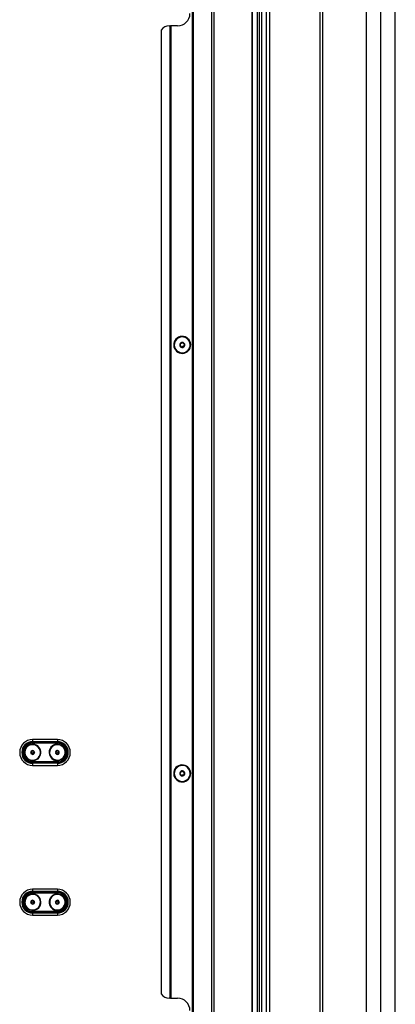
# Model space of a CAD drawing. Units: inches. Extents: x 10 to 140, y 10 to 136.
# Drawn here: x 26 to 38, y 35 to 65 of the extents above; entities that cross this region are included whole.
import ezdxf

# ---------------------------------------------------------------- set-up
doc = ezdxf.new("R2010")
doc.units = ezdxf.units.IN
doc.header["$MEASUREMENT"] = 0

msp = doc.modelspace()

# ---------------------------------------------------------------- linework, layer by layer
at = {"color": 7, "linetype": 'Continuous', "lineweight": 25}
for p, q in [((31.72, 14.211), (31.72, 86.571)), ((31.73, 14.211), (31.73, 86.571)), ((31.74, 86.571), (31.74, 14.211)), ((32.305, 14.211), (32.305, 86.571)), ((32.365, 86.571), (32.365, 14.211)), ((33.515, 86.571), (33.515, 14.211)), ((33.525, 86.571), (33.525, 14.211)), ((33.687, 14.211), (33.687, 86.571)), ((33.747, 14.211), (33.747, 86.571)), ((33.812, 85.461), (33.812, 14.211)), ((33.964, 14.211), (33.964, 85.461)), ((34.053, 85.461), (34.053, 14.211)), ((35.589, 14.211), (35.589, 85.461)), ((35.678, 14.3), (35.678, 85.372)), ((36.984, 77.179), (36.984, 22.493)), ((37.872, 22.493), (37.872, 77.179)), ((31.015, 65.139), (31.04, 65.139)), ((31.04, 35.643), (31.04, 65.139)), ((31.04, 65.139), (31.05, 65.139)), ((31.05, 65.139), (31.05, 35.643)), ((31.06, 65.139), (31.05, 65.139)), ((31.06, 65.139), (31.06, 35.643)), ((31.265, 65.139), (31.06, 65.139)), ((30.765, 65.014), (30.765, 35.768)), ((31.157, 55.402), (31.156, 55.402)), ((31.172, 55.406), (31.157, 55.402)), ((31.641, 55.517), (31.655, 55.521)), ((31.655, 55.521), (31.657, 55.521)), ((27.618, 43.49), (26.868, 43.49)), ((26.868, 43.49), (26.868, 43.427)), ((26.868, 43.427), (27.618, 43.427)), ((26.868, 43.405), (26.868, 43.427)), ((27.618, 43.405), (26.868, 43.405)), ((26.868, 43.405), (26.868, 43.384)), ((26.868, 43.384), (27.618, 43.384)), ((27.618, 43.49), (27.618, 43.427)), ((27.618, 43.405), (27.618, 43.427)), ((27.618, 43.405), (27.618, 43.384)), ((26.814, 43.098), (26.822, 43.112)), ((26.822, 43.083), (26.814, 43.098)), ((26.84, 43.05), (26.832, 43.065)), ((26.833, 43.13), (26.842, 43.144)), ((26.842, 43.144), (26.84, 43.148)), ((26.857, 43.05), (26.84, 43.05)), ((26.842, 43.144), (26.858, 43.144)), ((26.868, 43.097), (26.845, 43.139)), ((26.868, 43.097), (26.891, 43.055)), ((26.894, 43.05), (26.877, 43.05)), ((26.879, 43.144), (26.896, 43.143)), ((26.903, 43.064), (26.894, 43.05)), ((26.894, 43.05), (26.896, 43.046)), ((26.896, 43.143), (26.904, 43.129)), ((26.922, 43.096), (26.913, 43.082)), ((26.914, 43.111), (26.922, 43.096)), ((27.57, 43.122), (27.566, 43.124)), ((27.57, 43.122), (27.584, 43.131)), ((27.571, 43.105), (27.57, 43.122)), ((27.572, 43.068), (27.572, 43.085)), ((27.587, 43.06), (27.572, 43.068)), ((27.618, 43.097), (27.575, 43.119)), ((27.601, 43.142), (27.616, 43.151)), ((27.62, 43.043), (27.605, 43.051)), ((27.616, 43.151), (27.63, 43.143)), ((27.618, 43.097), (27.66, 43.075)), ((27.634, 43.052), (27.62, 43.043)), ((27.649, 43.134), (27.664, 43.126)), ((27.666, 43.072), (27.652, 43.063)), ((27.664, 43.126), (27.664, 43.109)), ((27.665, 43.089), (27.666, 43.072)), ((27.666, 43.072), (27.669, 43.07)), ((26.868, 42.81), (26.868, 42.789)), ((27.618, 42.81), (26.868, 42.81)), ((26.868, 42.789), (26.868, 42.767)), ((26.868, 42.789), (27.618, 42.789)), ((26.868, 42.767), (26.868, 42.703)), ((27.618, 42.767), (26.868, 42.767)), ((27.618, 42.81), (27.618, 42.789)), ((27.618, 42.789), (27.618, 42.767)), ((27.618, 42.767), (27.618, 42.703)), ((26.868, 42.703), (27.618, 42.703)), ((31.641, 42.517), (31.655, 42.521)), ((31.655, 42.521), (31.657, 42.521)), ((31.157, 42.402), (31.156, 42.402)), ((31.172, 42.406), (31.157, 42.402)), ((27.618, 38.948), (26.868, 38.948)), ((26.868, 38.948), (26.868, 38.884)), ((26.868, 38.884), (27.618, 38.884)), ((26.868, 38.862), (26.868, 38.884)), ((27.618, 38.862), (26.868, 38.862)), ((26.868, 38.862), (26.868, 38.841)), ((26.868, 38.841), (27.618, 38.841)), ((27.618, 38.948), (27.618, 38.884)), ((27.618, 38.862), (27.618, 38.884)), ((27.618, 38.862), (27.618, 38.841)), ((26.814, 38.552), (26.81, 38.552)), ((26.814, 38.552), (26.822, 38.567)), ((26.823, 38.538), (26.814, 38.552)), ((26.868, 38.554), (26.82, 38.552)), ((26.831, 38.585), (26.839, 38.6)), ((26.839, 38.6), (26.856, 38.601)), ((26.868, 38.554), (26.916, 38.556)), ((26.876, 38.601), (26.893, 38.602)), ((26.893, 38.602), (26.902, 38.588)), ((26.913, 38.571), (26.922, 38.556)), ((26.922, 38.556), (26.914, 38.542)), ((26.922, 38.556), (26.926, 38.557)), ((27.564, 38.561), (27.56, 38.562)), ((27.564, 38.561), (27.574, 38.575)), ((27.571, 38.546), (27.564, 38.561)), ((27.618, 38.554), (27.57, 38.56)), ((27.587, 38.591), (27.597, 38.604)), ((27.597, 38.604), (27.614, 38.602)), ((27.618, 38.554), (27.665, 38.548)), ((27.634, 38.599), (27.651, 38.597)), ((27.651, 38.597), (27.657, 38.582)), ((27.672, 38.547), (27.661, 38.534)), ((27.665, 38.563), (27.672, 38.547)), ((27.672, 38.547), (27.675, 38.547)), ((26.843, 38.506), (26.834, 38.52)), ((26.86, 38.507), (26.843, 38.506)), ((26.868, 38.267), (26.868, 38.246)), ((27.618, 38.267), (26.868, 38.267)), ((26.868, 38.246), (26.868, 38.224)), ((26.868, 38.246), (27.618, 38.246)), ((26.897, 38.509), (26.88, 38.508)), ((26.905, 38.523), (26.897, 38.509)), ((27.585, 38.511), (27.579, 38.527)), ((27.601, 38.509), (27.585, 38.511)), ((27.618, 38.267), (27.618, 38.246)), ((27.618, 38.246), (27.618, 38.224)), ((27.639, 38.504), (27.622, 38.506)), ((27.649, 38.517), (27.639, 38.504)), ((26.868, 38.224), (26.868, 38.161)), ((27.618, 38.224), (26.868, 38.224)), ((26.868, 38.161), (27.618, 38.161)), ((27.618, 38.224), (27.618, 38.161)), ((31.04, 35.643), (31.015, 35.643)), ((31.05, 35.643), (31.04, 35.643)), ((31.05, 35.643), (31.06, 35.643)), ((31.06, 35.643), (31.265, 35.643))]:
    msp.add_line(p, q, dxfattribs=at)
at = {"color": 8, "linetype": 'Continuous', "lineweight": 25}
for p, q in [((37.428, 22.493), (37.428, 77.179)), ((26.747, 43.316), (26.754, 43.303)), ((27.396, 43.213), (27.409, 43.206)), ((26.989, 42.878), (26.982, 42.891)), ((27.84, 42.981), (27.826, 42.988)), ((26.618, 38.543), (26.633, 38.544)), ((27.118, 38.565), (27.103, 38.564)), ((27.37, 38.587), (27.385, 38.585)), ((27.866, 38.521), (27.851, 38.523))]:
    msp.add_line(p, q, dxfattribs=at)
at = {"color": 7, "linetype": 'Continuous', "lineweight": 25}
for centre, radius, start, end in [((31.265, 65.514), 0.375, 270, 0), ((31.015, 64.827), 0.312, 90, 143.1301), ((31.406, 55.461), 0.258, 13.3754, 193.3754), ((31.406, 55.461), 0.256, 13.3754, 193.3754), ((31.406, 55.461), 0.241, 13.3754, 193.3754), ((31.406, 55.461), 0.258, 193.3754, 13.3754), ((31.406, 55.461), 0.256, 193.3754, 13.3754), ((31.406, 55.461), 0.241, 193.3754, 13.3754), ((31.406, 55.461), 0.0775, 13.3754, 193.3754), ((31.406, 55.461), 0.0775, 193.3754, 13.3754), ((31.343, 55.446), 0.0125, 113.4946, 193.3754), ((31.343, 55.446), 0.0125, 193.3754, 273.2563), ((31.326, 55.485), 0.03, 293.4946, 13.3754), ((31.346, 55.404), 0.03, 13.3754, 93.2563), ((31.362, 55.509), 0.0125, 133.3754, 213.2563), ((31.326, 55.485), 0.03, 13.3754, 33.2563), ((31.362, 55.509), 0.0125, 53.4946, 133.3754), ((31.387, 55.543), 0.03, 233.4946, 333.2563), ((31.346, 55.404), 0.03, 353.4946, 13.3754), ((31.388, 55.399), 0.0125, 173.4946, 253.3754), ((31.388, 55.399), 0.0125, 253.3754, 333.2563), ((31.426, 55.38), 0.03, 53.4946, 153.2563), ((31.425, 55.524), 0.0125, 73.3754, 153.2563), ((31.425, 55.524), 0.0125, 13.3754, 73.3754), ((31.425, 55.524), 0.0125, 353.4946, 13.3754), ((31.467, 55.519), 0.03, 173.4946, 273.2563), ((31.451, 55.414), 0.0125, 233.4946, 313.3754), ((31.487, 55.438), 0.03, 113.4946, 213.2563), ((31.451, 55.414), 0.0125, 313.3754, 13.3754), ((31.451, 55.414), 0.0125, 13.3754, 33.2563), ((31.47, 55.477), 0.0125, 13.3754, 93.2563), ((31.47, 55.477), 0.0125, 293.4946, 13.3754), ((26.868, 43.097), 0.393, 90, 270), ((26.868, 43.097), 0.33, 90, 270), ((26.868, 43.097), 0.308, 90, 270), ((26.868, 43.097), 0.287, 90, 270), ((26.868, 43.097), 0.25, 118.986, 298.986), ((26.868, 43.097), 0.25, 28.986, 118.986), ((26.868, 43.097), 0.235, 298.986, 118.986), ((27.618, 43.097), 0.25, 332.4483, 152.4483), ((27.618, 43.097), 0.235, 332.4483, 152.4483), ((27.618, 43.097), 0.393, 270, 90), ((27.618, 43.097), 0.33, 270, 90), ((27.618, 43.097), 0.308, 270, 90), ((27.618, 43.097), 0.287, 270, 90), ((26.868, 43.097), 0.235, 118.986, 298.986), ((26.868, 43.097), 0.058, 118.986, 298.986), ((26.868, 43.097), 0.048, 161.4152, 196.5567), ((26.868, 43.097), 0.048, 136.5567, 161.4152), ((26.868, 43.097), 0.048, 196.5567, 221.4152), ((26.868, 43.097), 0.048, 221.4152, 256.5567), ((26.868, 43.097), 0.058, 298.986, 118.986), ((26.868, 43.097), 0.048, 256.5567, 281.4152), ((26.868, 43.097), 0.048, 76.5567, 101.4152), ((26.868, 43.097), 0.048, 41.4152, 76.5567), ((26.868, 43.097), 0.048, 316.5567, 341.4152), ((26.868, 43.097), 0.048, 16.5567, 41.4152), ((26.868, 43.097), 0.048, 341.4152, 16.5567), ((26.868, 43.097), 0.25, 298.986, 28.986), ((27.618, 43.097), 0.25, 152.4483, 332.4483), ((27.618, 43.097), 0.235, 152.4483, 332.4483), ((27.618, 43.097), 0.058, 152.4483, 332.4483), ((27.618, 43.097), 0.058, 332.4483, 152.4483), ((27.618, 43.097), 0.048, 170.019, 194.8775), ((27.618, 43.097), 0.048, 194.8775, 230.019), ((27.618, 43.097), 0.048, 110.019, 134.8775), ((27.618, 43.097), 0.048, 230.019, 254.8775), ((27.618, 43.097), 0.048, 74.8775, 110.019), ((27.618, 43.097), 0.048, 254.8775, 290.019), ((27.618, 43.097), 0.048, 50.019, 74.8775), ((27.618, 43.097), 0.048, 290.019, 314.8775), ((27.618, 43.097), 0.048, 14.8775, 50.019), ((27.618, 43.097), 0.048, 350.019, 14.8775), ((31.406, 42.461), 0.258, 13.3754, 193.3754), ((31.406, 42.461), 0.256, 13.3754, 193.3754), ((31.406, 42.461), 0.258, 193.3754, 13.3754), ((31.406, 42.461), 0.256, 193.3754, 13.3754), ((31.406, 42.461), 0.241, 13.3754, 193.3754), ((31.406, 42.461), 0.241, 193.3754, 13.3754), ((31.406, 42.461), 0.0775, 13.3754, 193.3754), ((31.406, 42.461), 0.0775, 193.3754, 13.3754), ((31.343, 42.446), 0.0125, 113.4946, 193.3754), ((31.343, 42.446), 0.0125, 193.3754, 273.2563), ((31.326, 42.485), 0.03, 293.4946, 13.3754), ((31.346, 42.404), 0.03, 13.3754, 93.2563), ((31.362, 42.509), 0.0125, 133.3754, 213.2563), ((31.326, 42.485), 0.03, 13.3754, 33.2563), ((31.362, 42.509), 0.0125, 53.4946, 133.3754), ((31.387, 42.543), 0.03, 233.4946, 333.2563), ((31.425, 42.524), 0.0125, 73.3754, 153.2563), ((31.425, 42.524), 0.0125, 13.3754, 73.3754), ((31.425, 42.524), 0.0125, 353.4946, 13.3754), ((31.467, 42.519), 0.03, 173.4946, 273.2563), ((31.487, 42.438), 0.03, 113.4946, 213.2563), ((31.451, 42.414), 0.0125, 313.3754, 13.3754), ((31.451, 42.414), 0.0125, 13.3754, 33.2563), ((31.47, 42.477), 0.0125, 13.3754, 93.2563), ((31.47, 42.477), 0.0125, 293.4946, 13.3754), ((31.346, 42.404), 0.03, 353.4946, 13.3754), ((31.388, 42.399), 0.0125, 173.4946, 253.3754), ((31.388, 42.399), 0.0125, 253.3754, 333.2563), ((31.426, 42.38), 0.03, 53.4946, 153.2563), ((31.451, 42.414), 0.0125, 233.4946, 313.3754), ((26.868, 38.554), 0.393, 90, 270), ((26.868, 38.554), 0.33, 90, 270), ((26.868, 38.554), 0.308, 90, 270), ((26.868, 38.554), 0.287, 90, 270), ((27.618, 38.554), 0.393, 270, 90), ((27.618, 38.554), 0.33, 270, 90), ((27.618, 38.554), 0.308, 270, 90), ((27.618, 38.554), 0.287, 270, 90), ((26.868, 38.554), 0.25, 2.4483, 182.4483), ((26.868, 38.554), 0.25, 182.4483, 2.4483), ((26.868, 38.554), 0.235, 2.4483, 182.4483), ((26.868, 38.554), 0.235, 182.4483, 2.4483), ((26.868, 38.554), 0.058, 2.4483, 182.4483), ((26.868, 38.554), 0.058, 182.4483, 2.4483), ((26.868, 38.554), 0.048, 140.019, 164.8775), ((26.868, 38.554), 0.048, 200.019, 224.8775), ((26.868, 38.554), 0.048, 104.8775, 140.019), ((26.868, 38.554), 0.048, 80.019, 104.8775), ((26.868, 38.554), 0.048, 44.8775, 80.019), ((26.868, 38.554), 0.048, 20.019, 44.8775), ((26.868, 38.554), 0.048, 320.019, 344.8775), ((27.618, 38.554), 0.25, 172.4483, 352.4483), ((27.618, 38.554), 0.25, 352.4483, 172.4483), ((27.618, 38.554), 0.235, 172.4483, 352.4483), ((27.618, 38.554), 0.235, 352.4483, 172.4483), ((27.618, 38.554), 0.058, 352.4483, 172.4483), ((27.618, 38.554), 0.058, 172.4483, 352.4483), ((27.618, 38.554), 0.048, 190.019, 214.8775), ((27.618, 38.554), 0.048, 130.019, 154.8775), ((27.618, 38.554), 0.048, 94.8775, 130.019), ((27.618, 38.554), 0.048, 70.019, 94.8775), ((27.618, 38.554), 0.048, 34.8775, 70.019), ((27.618, 38.554), 0.048, 310.019, 334.8775), ((27.618, 38.554), 0.048, 10.019, 34.8775), ((26.868, 38.554), 0.048, 224.8775, 260.019), ((26.868, 38.554), 0.048, 260.019, 284.8775), ((26.868, 38.554), 0.048, 284.8775, 320.019), ((27.618, 38.554), 0.048, 214.8775, 250.019), ((27.618, 38.554), 0.048, 250.019, 274.8775), ((27.618, 38.554), 0.048, 274.8775, 310.019), ((31.015, 35.956), 0.312, 216.8699, 270), ((31.265, 35.268), 0.375, 0, 90)]:
    msp.add_arc(centre, radius, start, end, dxfattribs=at)

doc.saveas('drawing.dxf')
